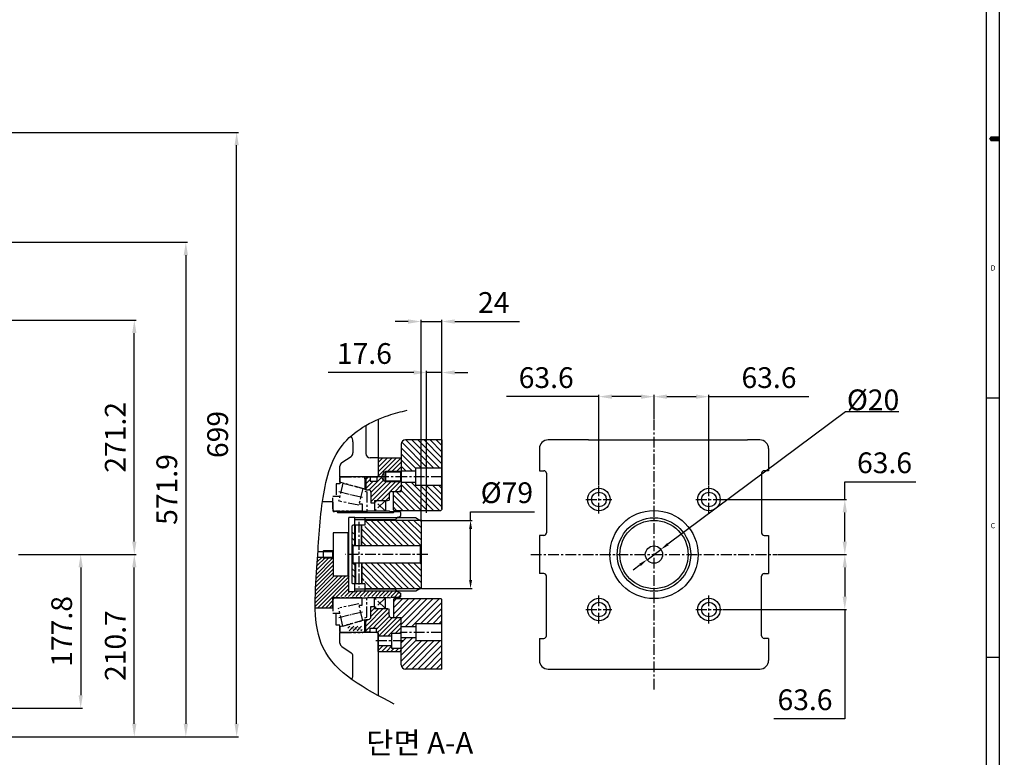
# Model space of a CAD drawing. Units: millimetres. Extents: x 9268 to 12736, y -9415 to -6938.
# Drawn here: x 11597 to 12736, y -8889 to -8036 of the extents above; entities that cross this region are included whole.
import ezdxf

# ---------------------------------------------------------------- set-up
doc = ezdxf.new("R2010")
doc.units = ezdxf.units.MM
doc.header["$LTSCALE"] = 10
doc.linetypes.add('CENTER', pattern=[2, 1.25, -0.25, 0.25, -0.25])
doc.linetypes.add('PHANTOM', pattern=[2.5, 1.25, -0.25, 0.25, -0.25, 0.25, -0.25])
for name, color, linetype in [('1', 1, 'CENTER'), ('14', 14, 'Continuous'), ('4', 4, 'Continuous'), ('6', 5, 'PHANTOM'), ('8', 7, 'Continuous'), ('DIM', 6, 'Continuous')]:
    doc.layers.add(name, color=color, linetype=linetype)
doc.styles.add('GCHM', font='gem2', dxfattribs={"bigfont": 'gchm'})
doc.styles.add('GHS', font='romans', dxfattribs={"bigfont": 'ghs'})
doc.styles.get("Standard").update_dxf_attribs({"font": 'txt.shx', "bigfont": 'whgtxt.shx'})
doc.dimstyles.new('A1', dxfattribs={"dimtxt": 5, "dimasz": 4.5, "dimexe": 2, "dimexo": 0.7, "dimgap": 2, "dimtad": 1, "dimtoh": 1, "dimdec": 3, "dimzin": 9, "dimdsep": 46, "dimtxsty": 'Standard', "dimcen": 0, "dimclrd": 2, "dimclre": 2, "dimclrt": 6, "dimadec": 0, "dimazin": 2, "dimtfac": 1, "dimtdec": 3, "dimtmove": 0, "dimatfit": 3, "dimfxl": 0, "dimtolj": 1, "dimarcsym": 0})
pattern_1 = [(45, (-27.3075, -8220.653), (-2.245064, 2.245064), [])]
pattern_2 = [(225, (12037.8968, -8542.8994), (2.65165, -2.65165), [])]
pattern_3 = [(45, (12028.897, -8787.3994), (-3.53553, 3.53553), [])]
pattern_4 = [(315, (12028.897, -8522.3994), (-3.53553, -3.53553), [])]

# ---------------------------------------------------------------- blocks, each defined once
blk = doc.blocks.new('*D35')
at = {"layer": 'DEFPOINTS', "color": 0}
for p in [(44704.5, -27263.3), (44388.2, -27441.1), (44777.1, -27441.1)]:
    blk.add_point(p, dxfattribs=at)
at = {"layer": 'DIM', "color": 2, "lineweight": -2}
for p, q in [((44705.2, -27263.3), (44779.1, -27263.3)), ((44777.1, -27278.3), (44777.1, -27426.1)), ((44388.9, -27441.1), (44779.1, -27441.1))]:
    blk.add_line(p, q, dxfattribs=at)
at = {"layer": 'DIM', "color": 2}
for points in [[(44774.6, -27278.3), (44779.6, -27278.3), (44777.1, -27263.3)], [(44774.6, -27426.1), (44779.6, -27426.1), (44777.1, -27441.1)]]:
    blk.add_solid(points, dxfattribs=at)
at = {"layer": 'DIM', "color": 6, "insert": (44755.1, -27352.2), "char_height": 24, "attachment_point": 5, "rotation": 90}
blk.add_mtext('\\A1;177.8', dxfattribs=at)
blk = doc.blocks.new('*D36')
at = {"layer": 'DEFPOINTS', "color": 0}
for p in [(44704.5, -27263.3), (44839.1, -27263.3), (44408.4, -27474)]:
    blk.add_point(p, dxfattribs=at)
at = {"layer": 'DIM', "color": 2, "lineweight": -2}
for p, q in [((44705.2, -27263.3), (44841.1, -27263.3)), ((44839.1, -27459), (44839.1, -27278.3)), ((44409.1, -27474), (44841.1, -27474))]:
    blk.add_line(p, q, dxfattribs=at)
at = {"layer": 'DIM', "color": 2}
for points in [[(44836.6, -27278.3), (44841.6, -27278.3), (44839.1, -27263.3)], [(44836.6, -27459), (44841.6, -27459), (44839.1, -27474)]]:
    blk.add_solid(points, dxfattribs=at)
at = {"layer": 'DIM', "color": 6, "insert": (44817.1, -27368.7), "char_height": 24, "attachment_point": 5, "rotation": 90}
blk.add_mtext('\\A1;210.7', dxfattribs=at)
blk = doc.blocks.new('*D40')
at = {"layer": 'DEFPOINTS', "color": 0}
for p in [(44491.5, -26992.2), (44839.1, -26992.2), (44705.2, -27263.3)]:
    blk.add_point(p, dxfattribs=at)
at = {"layer": 'DIM', "color": 2, "lineweight": -2}
for p, q in [((44492.2, -26992.2), (44841.1, -26992.2)), ((44839.1, -27248.3), (44839.1, -27007.2)), ((44705.9, -27263.3), (44841.1, -27263.3))]:
    blk.add_line(p, q, dxfattribs=at)
at = {"layer": 'DIM', "color": 2}
for points in [[(44836.6, -27007.2), (44841.6, -27007.2), (44839.1, -26992.2)], [(44836.6, -27248.3), (44841.6, -27248.3), (44839.1, -27263.3)]]:
    blk.add_solid(points, dxfattribs=at)
at = {"layer": 'DIM', "color": 6, "insert": (44817.1, -27127.8), "char_height": 24, "attachment_point": 5, "rotation": 90}
blk.add_mtext('\\A1;271.2', dxfattribs=at)
blk = doc.blocks.new('*D41')
at = {"layer": 'DEFPOINTS', "color": 0}
for p in [(44415.2, -26902.2), (44408.4, -27474), (44898.7, -27474)]:
    blk.add_point(p, dxfattribs=at)
at = {"layer": 'DIM', "color": 2, "lineweight": -2}
for p, q in [((44415.9, -26902.2), (44900.7, -26902.2)), ((44898.7, -26917.2), (44898.7, -27459)), ((44409.1, -27474), (44900.7, -27474))]:
    blk.add_line(p, q, dxfattribs=at)
at = {"layer": 'DIM', "color": 2}
for points in [[(44896.2, -26917.2), (44901.2, -26917.2), (44898.7, -26902.2)], [(44896.2, -27459), (44901.2, -27459), (44898.7, -27474)]]:
    blk.add_solid(points, dxfattribs=at)
at = {"layer": 'DIM', "color": 6, "insert": (44876.7, -27188.1), "char_height": 24, "attachment_point": 5, "rotation": 90}
blk.add_mtext('\\A1;571.9', dxfattribs=at)
blk = doc.blocks.new('*D42')
at = {"layer": 'DEFPOINTS', "color": 0}
for p in [(44521.4, -26775), (44957.5, -26775), (44408.4, -27474)]:
    blk.add_point(p, dxfattribs=at)
at = {"layer": 'DIM', "color": 2, "lineweight": -2}
for p, q in [((44522.1, -26775), (44959.5, -26775)), ((44957.5, -27459), (44957.5, -26790)), ((44409.1, -27474), (44959.5, -27474))]:
    blk.add_line(p, q, dxfattribs=at)
at = {"layer": 'DIM', "color": 2}
for points in [[(44955, -26790), (44960, -26790), (44957.5, -26775)], [(44955, -27459), (44960, -27459), (44957.5, -27474)]]:
    blk.add_solid(points, dxfattribs=at)
at = {"layer": 'DIM', "color": 6, "insert": (44935.5, -27124.5), "char_height": 24, "attachment_point": 5, "rotation": 90}
blk.add_mtext('\\A1;699', dxfattribs=at)
blk = doc.blocks.new('30220J')
at = {"layer": '1'}
for p, q in [((-0.3, 0), (0.3, 0)), ((0, -0.3), (0, 0.3))]:
    blk.add_line(p, q, dxfattribs=at)
at = {"layer": '6'}
for p, q in [((-53, 0), (-67.7, 0)), ((-67.7, 0), (-67.7, -8)), ((53, 0), (67.7, 0)), ((67.7, 0), (67.7, -8)), ((-90, -9), (-90, -34.5)), ((-83.7, -8), (-89, -8)), ((-89, -8), (-81.6, -8)), ((-75.6, -37), (-83.7, -8)), ((-82.7, -11.6), (-61.9, -6.6)), ((-81.6, -8), (-81.6, -3.9)), ((-81.6, -3.9), (-67.7, -3.9)), ((-72.9, -6.8), (-69.8, -19.2)), ((-57.1, -30), (-61.9, -6.6)), ((-50, -33), (-50, -3)), ((50, -33), (50, -3)), ((57.1, -30), (61.9, -6.6)), ((82.7, -11.6), (61.9, -6.6)), ((81.6, -3.9), (67.7, -3.9)), ((72.9, -6.8), (69.8, -19.2)), ((75.6, -37), (83.7, -8)), ((81.6, -8), (81.6, -3.9)), ((89, -8), (81.6, -8)), ((83.7, -8), (89, -8)), ((90, -9), (90, -34.5)), ((-82.7, -11.6), (-76.3, -34.7)), ((-69.6, -20.2), (-69.4, -21.2)), ((-69.1, -22.1), (-66.1, -34.7)), ((69.1, -22.1), (66.1, -34.7)), ((69.6, -20.2), (69.4, -21.2)), ((82.7, -11.6), (76.3, -34.7)), ((-76.3, -34.7), (-57.1, -30)), ((-58.7, -30.4), (-58.7, -34)), ((-58.7, -34), (-51, -34)), ((58.7, -34), (51, -34)), ((76.3, -34.7), (57.1, -30)), ((58.7, -30.4), (58.7, -34)), ((-87.5, -37), (-75.6, -37)), ((-87.5, -37), (-73.2, -37)), ((-73.2, -37), (-72.6, -39.2)), ((-72.6, -39.2), (-50, -39.2)), ((72.6, -39.2), (50, -39.2)), ((73.2, -37), (72.6, -39.2)), ((87.5, -37), (73.2, -37)), ((87.5, -37), (75.6, -37))]:
    blk.add_line(p, q, dxfattribs=at)
for centre, radius, start, end in [((-53, -3), 3, 0, 90), ((53, -3), 3, 90, 180), ((-89, -9), 1, 90, 180), ((89, -9), 1, 0, 90), ((-51, -33), 1, 270, 0), ((51, -33), 1, 180, 270), ((-87.5, -34.5), 2.5, 180, 270), ((87.5, -34.5), 2.5, 270, 0)]:
    blk.add_arc(centre, radius, start, end, dxfattribs=at)
at = {"layer": '6', "width": 0.8}
blk.add_text('30220J', height=3.5, rotation=90, dxfattribs=at).set_placement((-83.7, -33))
blk = doc.blocks.new('*D51')
at = {"layer": 'DEFPOINTS', "color": 0}
for p in [(45177.3, -27052.8), (45194.9, -27130.8), (45177.3, -27215.6)]:
    blk.add_point(p, dxfattribs=at)
at = {"layer": 'DIM', "color": 2, "lineweight": -2}
for p, q in [((45177.3, -27214.9), (45177.3, -27050.8)), ((45194.9, -27130.1), (45194.9, -27050.8)), ((45162.3, -27052.8), (45063.3, -27052.8)), ((45194.9, -27052.8), (45177.3, -27052.8)), ((45209.9, -27052.8), (45224.9, -27052.8))]:
    blk.add_line(p, q, dxfattribs=at)
at = {"layer": 'DIM', "color": 2}
for points in [[(45162.3, -27050.3), (45162.3, -27055.3), (45177.3, -27052.8)], [(45209.9, -27050.3), (45209.9, -27055.3), (45194.9, -27052.8)]]:
    blk.add_solid(points, dxfattribs=at)
at = {"layer": 'DIM', "color": 6, "insert": (45105.3, -27030.8), "char_height": 24, "attachment_point": 5}
blk.add_mtext('\\A1;17.6', dxfattribs=at)
blk = doc.blocks.new('*D25')
at = {"layer": 'DEFPOINTS', "color": 0}
for p in [(45194.9, -26993.8), (45194.9, -27211.3), (45170.9, -27223.8)]:
    blk.add_point(p, dxfattribs=at)
at = {"layer": 'DIM', "color": 2, "lineweight": -2}
for p, q in [((45155.9, -26993.8), (45140.9, -26993.8)), ((45170.9, -27223.1), (45170.9, -26991.8)), ((45170.9, -26993.8), (45194.9, -26993.8)), ((45194.9, -27210.6), (45194.9, -26991.8)), ((45209.9, -26993.8), (45284.9, -26993.8))]:
    blk.add_line(p, q, dxfattribs=at)
at = {"layer": 'DIM', "color": 2}
for points in [[(45155.9, -26991.3), (45155.9, -26996.3), (45170.9, -26993.8)], [(45209.9, -26991.3), (45209.9, -26996.3), (45194.9, -26993.8)]]:
    blk.add_solid(points, dxfattribs=at)
at = {"layer": 'DIM', "color": 6, "insert": (45254.9, -26971.8), "char_height": 24, "attachment_point": 5}
blk.add_mtext('\\A1;24', dxfattribs=at)
blk = doc.blocks.new('*D52')
at = {"layer": 'DEFPOINTS', "color": 0}
for p in [(45448.3, -27257.4), (45432.2, -27269.3)]:
    blk.add_point(p, dxfattribs=at)
at = {"layer": 'DIM', "color": 2, "lineweight": -2}
for p, q in [((45661.7, -27098.4), (45456.3, -27251.4)), ((45723.7, -27098.4), (45661.7, -27098.4)), ((45432.2, -27269.3), (45448.3, -27257.4)), ((45424.2, -27275.3), (45416.2, -27281.3))]:
    blk.add_line(p, q, dxfattribs=at)
at = {"layer": 'DIM', "color": 2}
for points in [[(45455.3, -27250.1), (45457.3, -27252.7), (45448.3, -27257.4)], [(45423.2, -27273.9), (45425.2, -27276.6), (45432.2, -27269.3)]]:
    blk.add_solid(points, dxfattribs=at)
at = {"layer": 'DIM', "color": 6, "insert": (45693.7, -27084.4), "char_height": 24, "attachment_point": 5}
blk.add_mtext('\\A1;%%C20', dxfattribs=at)
blk = doc.blocks.new('*D53')
at = {"layer": 'DEFPOINTS', "color": 0}
for p in [(45440.3, -27080.7), (45440.3, -27107), (45376.6, -27183.4)]:
    blk.add_point(p, dxfattribs=at)
at = {"layer": 'DIM', "color": 2, "lineweight": -2}
for p, q in [((45376.6, -27080.7), (45269.6, -27080.7)), ((45376.6, -27182.7), (45376.6, -27078.7)), ((45425.3, -27080.7), (45391.6, -27080.7)), ((45440.3, -27106.3), (45440.3, -27078.7))]:
    blk.add_line(p, q, dxfattribs=at)
at = {"layer": 'DIM', "color": 2}
for points in [[(45391.6, -27078.2), (45391.6, -27083.2), (45376.6, -27080.7)], [(45425.3, -27078.2), (45425.3, -27083.2), (45440.3, -27080.7)]]:
    blk.add_solid(points, dxfattribs=at)
at = {"layer": 'DIM', "color": 6, "insert": (45315.6, -27058.7), "char_height": 24, "attachment_point": 5}
blk.add_mtext('\\A1;63.6', dxfattribs=at)
blk = doc.blocks.new('*D26')
at = {"layer": 'DEFPOINTS', "color": 0}
for p in [(45440.3, -27080.7), (45440.3, -27106.3), (45503.9, -27183.4)]:
    blk.add_point(p, dxfattribs=at)
at = {"layer": 'DIM', "color": 2, "lineweight": -2}
for p, q in [((45440.3, -27105.6), (45440.3, -27078.7)), ((45455.3, -27080.7), (45488.9, -27080.7)), ((45503.9, -27182.7), (45503.9, -27078.7)), ((45503.9, -27080.7), (45619.3, -27080.7))]:
    blk.add_line(p, q, dxfattribs=at)
at = {"layer": 'DIM', "color": 2}
for points in [[(45455.3, -27078.2), (45455.3, -27083.2), (45440.3, -27080.7)], [(45488.9, -27078.2), (45488.9, -27083.2), (45503.9, -27080.7)]]:
    blk.add_solid(points, dxfattribs=at)
at = {"layer": 'DIM', "color": 6, "insert": (45573.3, -27058.7), "char_height": 24, "attachment_point": 5}
blk.add_mtext('\\A1;63.6', dxfattribs=at)
blk = doc.blocks.new('*D54')
at = {"layer": 'DEFPOINTS', "color": 0}
for p in [(45582.7, -27263.3), (45661, -27263.3), (45518.9, -27327)]:
    blk.add_point(p, dxfattribs=at)
at = {"layer": 'DIM', "color": 2, "lineweight": -2}
for p, q in [((45583.4, -27263.3), (45663, -27263.3)), ((45661, -27278.3), (45661, -27312)), ((45519.6, -27327), (45663, -27327)), ((45661, -27327), (45661, -27453.3)), ((45661, -27453.3), (45579, -27453.3))]:
    blk.add_line(p, q, dxfattribs=at)
at = {"layer": 'DIM', "color": 2}
for points in [[(45658.5, -27278.3), (45663.5, -27278.3), (45661, -27263.3)], [(45658.5, -27312), (45663.5, -27312), (45661, -27327)]]:
    blk.add_solid(points, dxfattribs=at)
at = {"layer": 'DIM', "color": 6, "insert": (45615, -27431.3), "char_height": 24, "attachment_point": 5}
blk.add_mtext('\\A1;63.6', dxfattribs=at)
blk = doc.blocks.new('*D55')
at = {"layer": 'DEFPOINTS', "color": 0}
for p in [(45517, -27199.7), (45582.7, -27263.3), (45661, -27263.3)]:
    blk.add_point(p, dxfattribs=at)
at = {"layer": 'DIM', "color": 2, "lineweight": -2}
for p, q in [((45661, -27199.7), (45661, -27179.2)), ((45661, -27179.2), (45743, -27179.2)), ((45517.7, -27199.7), (45663, -27199.7)), ((45661, -27248.3), (45661, -27214.7)), ((45583.4, -27263.3), (45663, -27263.3))]:
    blk.add_line(p, q, dxfattribs=at)
at = {"layer": 'DIM', "color": 2}
for points in [[(45658.5, -27214.7), (45663.5, -27214.7), (45661, -27199.7)], [(45658.5, -27248.3), (45663.5, -27248.3), (45661, -27263.3)]]:
    blk.add_solid(points, dxfattribs=at)
at = {"layer": 'DIM', "color": 6, "insert": (45707, -27157.2), "char_height": 24, "attachment_point": 5}
blk.add_mtext('\\A1;63.6', dxfattribs=at)
blk = doc.blocks.new('*D27')
at = {"layer": 'DEFPOINTS', "color": 0}
for p in [(45170.9, -27223.8), (45228.1, -27223.8), (45170.9, -27302.8)]:
    blk.add_point(p, dxfattribs=at)
at = {"layer": 'DIM', "color": 2, "lineweight": -2}
for p, q in [((45228.1, -27223.8), (45228.1, -27213.8)), ((45228.1, -27213.8), (45302.1, -27213.8)), ((45171.6, -27223.8), (45230.1, -27223.8)), ((45228.1, -27292.8), (45228.1, -27233.8)), ((45171.6, -27302.8), (45230.1, -27302.8))]:
    blk.add_line(p, q, dxfattribs=at)
at = {"layer": 'DIM', "color": 2}
for points in [[(45226.4, -27233.8), (45229.8, -27233.8), (45228.1, -27223.8)], [(45226.4, -27292.8), (45229.8, -27292.8), (45228.1, -27302.8)]]:
    blk.add_solid(points, dxfattribs=at)
at = {"layer": 'DIM', "color": 6, "insert": (45270.1, -27191.8), "char_height": 24, "attachment_point": 5}
blk.add_mtext('\\A1;%%C79', dxfattribs=at)

msp = doc.modelspace()

# ---------------------------------------------------------------- hatches: boundary and pattern name
at = {"layer": '14'}
h = msp.add_hatch(dxfattribs=at)
h.set_pattern_fill('ANSI31', color=256, scale=40, style=0)
h.set_pattern_definition(pattern_4)
edge = h.paths.add_edge_path()
edge.add_line((12084.89676056, -8522.39938678), (12084.89676056, -8554.89938678))
edge.add_line((12084.89676056, -8554.89938678), (12054.89676056, -8554.89938678))
edge.add_line((12054.89676056, -8554.89938678), (12054.89676056, -8558.39938678))
edge.add_line((12054.89676056, -8558.39938678), (12037.89676056, -8558.39938678))
edge.add_line((12037.89676056, -8558.39938678), (12037.89676056, -8527.39938678))
edge.add_ellipse((12042.89676056, -8527.39938678), major_axis=(-3.53553391, -3.53553391), ratio=1, start_angle=225, end_angle=315, ccw=False)
edge.add_line((12042.89676056, -8522.39938678), (12084.89676056, -8522.39938678))
h = msp.add_hatch(dxfattribs=at)
h.set_pattern_fill('ANSI31', color=256, scale=30, angle=180, style=0)
h.set_pattern_definition(pattern_2)
h.paths.add_polyline_path([(12011.09383943, -8564.89938678), (12014.95227419, -8564.89938678), (12017.89676056, -8559.79938678), (12019.37714532, -8559.79938678), (12019.89676056, -8558.89938678), (12037.89676056, -8558.89938678), (12037.89676056, -8543.89938678), (12036.89676056, -8542.89938678), (12011.09383943, -8542.89938678)])
h = msp.add_hatch(dxfattribs=at)
h.set_pattern_fill('ANSI31', color=256, scale=30, angle=180, style=0)
h.set_pattern_definition(pattern_2)
h.paths.add_polyline_path([(11996.89676056, -8579.89938678), (11999.89676056, -8579.89938678, -0.4142135624), (12002.89676056, -8582.89938678), (12002.89676056, -8594.89938678), (12006.89676056, -8594.89938678), (12006.89676056, -8592.39938678), (12021.89676056, -8592.39938678), (12023.89676056, -8591.86348839), (12023.89676056, -8584.89938678, -0.4142135624), (12026.89676056, -8581.89938678), (12037.89676056, -8581.89938678), (12037.89676056, -8570.89938678), (12019.89676056, -8570.89938678), (12019.37714532, -8569.99938678), (12017.89676056, -8569.99938678), (12014.95227419, -8564.89938678), (12011.09676056, -8564.89938678), (12011.09676056, -8564.92438678), (12009.49676056, -8564.92438678), (12009.49676056, -8569.88938678), (12001.99676056, -8569.88938678), (12001.99676056, -8564.92438678), (11997.89426056, -8564.92438678), (11996.89676056, -8565.92188678)])
h = msp.add_hatch(dxfattribs=at)
h.set_pattern_fill('ANSI31', color=256, scale=40, style=0)
h.set_pattern_definition(pattern_4)
h.paths.add_polyline_path([(12084.89676056, -8574.89938678), (12084.89676056, -8602.89938678), (12083.89676056, -8603.89938678), (12029.89676056, -8603.89938678), (12028.89676056, -8602.89938678), (12028.89676056, -8582.92438678), (12029.89676056, -8581.92438678), (12034.99676056, -8581.92438678), (12037.89676056, -8581.92438678), (12037.89676056, -8580.89938678), (12037.89676056, -8571.39938678), (12054.89676056, -8571.39938678), (12054.89676056, -8574.89938678)])
h = msp.add_hatch(dxfattribs=at)
h.set_pattern_fill('ANSI31', color=256, scale=40, style=0)
h.set_pattern_definition([(135, (12060.8923, -8694.3994), (3.53553, 3.53553), [])])
h.paths.add_polyline_path([(12020.89234866, -8644.89938677), (12020.89234866, -8616.39938677), (12025.89234866, -8616.39938677), (12025.89234866, -8615.39938677), (12060.89234866, -8615.39938677), (12060.89234866, -8643.89938677), (12059.89234866, -8644.89938677)])
h.paths.add_polyline_path([(12020.89234866, -8664.89938677), (12059.89234866, -8664.89938677), (12060.89234866, -8665.89938677), (12060.89234866, -8694.39938677), (12025.89234866, -8694.39938677), (12025.89234866, -8693.39938677), (12020.89234866, -8693.39938677)])
h.paths.add_polyline_path([(11991.79234866, -8664.89938677), (11991.79234866, -8684.89938677), (11995.89234866, -8684.89938677), (11995.89234866, -8694.39938677), (12015.89234866, -8694.39938677), (12015.89234866, -8693.39938677), (12020.89234866, -8693.39938677), (12020.89234866, -8664.89938677)])
h.paths.add_polyline_path([(11984.99234866, -8684.89938677), (11984.99234866, -8664.89938677), (11981.89234866, -8664.89938677), (11980.89234866, -8665.89938677), (11980.89234866, -8683.89938677), (11981.89234866, -8684.89938677)])
h.paths.add_polyline_path([(11984.99234866, -8644.89938677), (11984.99234866, -8624.89938677), (11981.89234866, -8624.89938677), (11980.89234866, -8625.89938677), (11980.89234866, -8643.89938677), (11981.89234866, -8644.89938677)])
h.paths.add_polyline_path([(11991.79234866, -8624.89938677), (11991.79234866, -8644.89938677), (12020.89234866, -8644.89938677), (12020.89234866, -8616.39938677), (12015.89234866, -8616.39938677), (12015.89234866, -8615.39938677), (11995.89234866, -8615.39938677), (11995.89234866, -8624.89938677)])
h = msp.add_hatch(dxfattribs=at)
h.set_pattern_fill('ANSI31', color=256)
h.set_pattern_definition(pattern_1)
edge = h.paths.add_edge_path()
edge.add_spline(control_points=[(11938.46724028, -8716.39938677), (11938.46724028, -8716.39938677), (11938.79009595, -8696.49595426), (11939.9077814, -8677.60189221), (11941.56287207, -8658.14938678)], knot_values=[216.1166947874, 216.1166947874, 216.1166947874, 216.1166947874, 216.1166947893, 274.913547314, 274.913547314, 274.913547314, 274.913547314], degree=3, periodic=0)
edge.add_line((11941.56287207, -8658.14938678), (11947.08389067, -8658.14938678))
edge.add_line((11947.08389067, -8658.14938678), (11948.08389067, -8659.14938678))
edge.add_line((11948.08389067, -8659.14938678), (11959.34375815, -8659.14938678))
edge.add_line((11959.34375815, -8659.14938678), (11959.34375815, -8679.89938677))
edge.add_line((11959.34375815, -8679.89938677), (11976.34375815, -8679.89938677))
edge.add_line((11976.34375815, -8679.89938677), (11977.34375815, -8680.89938677))
edge.add_line((11977.34375815, -8680.89938677), (11977.34375815, -8697.89938677))
edge.add_line((11977.34375815, -8697.89938677), (11984.34375815, -8697.89938677))
edge.add_line((11984.34375815, -8697.89938677), (11984.34375815, -8697.39938677))
edge.add_line((11984.34375815, -8697.39938677), (12033.34376256, -8697.39938677))
edge.add_line((12033.34376256, -8697.39938677), (12033.34376256, -8697.89938677))
edge.add_line((12033.34376256, -8697.89938677), (12034.84376256, -8697.89938677))
edge.add_line((12034.84376256, -8697.89938677), (12037.34376256, -8699.99713585))
edge.add_line((12037.34376256, -8699.99713585), (12037.34376256, -8703.39938677))
edge.add_line((12037.34376256, -8703.39938677), (12036.34376256, -8704.39938677))
edge.add_line((12036.34376256, -8704.39938677), (12029.34375429, -8704.39938677))
edge.add_arc((12028.34375815, -8704.40216538), 1, 0.1592027424, 90.0086762288)
edge.add_line((12028.34360672, -8703.40216539), (11964.84361113, -8703.41178112))
edge.add_arc((11964.84376256, -8704.41178111), 1, 90.0086762288, 180.0000000008)
edge.add_line((11963.84376256, -8704.41178111), (11963.84376256, -8704.89938677))
edge.add_line((11963.84376256, -8704.89938677), (11961.84376256, -8704.89938677))
edge.add_arc((11961.84376256, -8707.89938677), 3, 90, 95.1264000763)
edge.add_line((11961.57570286, -8704.91138677), (11961.23132699, -8704.91138677))
edge.add_line((11961.23132699, -8704.91138677), (11960.64376256, -8704.57215629))
edge.add_arc((11960.04376256, -8705.61138677), 1.2, 60, 180)
edge.add_line((11958.84376256, -8705.61138677), (11958.84376256, -8715.39938677))
edge.add_line((11958.84376256, -8715.39938677), (11957.84376256, -8716.39938677))
edge.add_line((11957.84376256, -8716.39938677), (11938.46724028, -8716.39938677))
h = msp.add_hatch(dxfattribs=at)
h.set_pattern_fill('ANSI31', color=256, scale=40, style=0)
h.set_pattern_definition(pattern_3)
h.paths.add_polyline_path([(12084.89676056, -8734.89938678), (12084.89676056, -8706.89938678), (12083.89676056, -8705.89938678), (12029.89676056, -8705.89938678), (12028.89676056, -8706.89938678), (12028.89676056, -8726.87438678), (12029.89676056, -8727.87438678), (12034.99676056, -8727.87438678), (12037.89676056, -8727.87438678), (12037.89676056, -8728.89938678), (12037.89676056, -8738.39938678), (12054.89676056, -8738.39938678), (12054.89676056, -8734.89938678)])
h = msp.add_hatch(dxfattribs=at)
h.set_pattern_fill('ANSI31', color=256, scale=30, angle=180, style=0)
h.set_pattern_definition(pattern_2)
h.paths.add_polyline_path([(12027.09676056, -8749.39938678), (12027.09676056, -8746.14938678), (12037.89676056, -8746.14938678), (12037.89676056, -8727.89938678), (12026.89676056, -8727.89938678, -0.4142135624), (12023.89676056, -8724.89938678), (12023.89676056, -8717.93528516), (12021.89676056, -8717.39938678), (12006.89676056, -8717.39938678), (12006.89676056, -8714.89938678), (12002.89676056, -8714.89938678), (12002.89676056, -8726.89938678, -0.4142135624), (11999.89676056, -8729.89938678), (11996.89676056, -8729.89938678), (11996.89676056, -8737.63861373, -0.7133623491), (12015.10784217, -8743.90732138, -0.1433594629), (12013.5001213, -8749.39938678)])
h = msp.add_hatch(dxfattribs=at)
h.set_pattern_fill('ANSI31', color=256, scale=30, angle=180, style=0)
h.set_pattern_definition(pattern_2)
h.paths.add_polyline_path([(11996.89676056, -8737.63861373), (11996.89676056, -8743.87688678), (11997.89426056, -8744.87438678), (12001.99676056, -8744.87438678), (12001.99676056, -8739.91188678), (12009.44676056, -8739.91188678), (12009.44676056, -8744.87438678), (12011.09383943, -8744.87438678), (12011.09383943, -8749.39938678), (12013.5001213, -8749.39938678, 0.1433594629), (12015.10784217, -8743.90732138, 0.7133623491)])
h = msp.add_hatch(dxfattribs=at)
h.set_pattern_fill('ANSI31', color=256)
h.set_pattern_definition(pattern_1)
h.paths.add_polyline_path([(11992.74818104, -8737.74553952), (11976.0648477, -8737.74553952), (11976.0648477, -8742.99553952), (11992.74818104, -8742.99553952)])
h = msp.add_hatch(dxfattribs=at)
h.set_pattern_fill('ANSI31', color=256, scale=40, style=0)
h.set_pattern_definition(pattern_3)
edge = h.paths.add_edge_path()
edge.add_line((12084.89676056, -8787.39938678), (12084.89676056, -8754.89938678))
edge.add_line((12084.89676056, -8754.89938678), (12054.89676056, -8754.89938678))
edge.add_line((12054.89676056, -8754.89938678), (12054.89676056, -8751.39938678))
edge.add_line((12054.89676056, -8751.39938678), (12037.89676056, -8751.39938678))
edge.add_line((12037.89676056, -8751.39938678), (12037.89676056, -8782.39938678))
edge.add_ellipse((12042.89676056, -8782.39938678), major_axis=(-3.53553391, 3.53553391), ratio=1, start_angle=45, end_angle=135)
edge.add_line((12042.89676056, -8787.39938678), (12084.89676056, -8787.39938678))
h = msp.add_hatch(dxfattribs=at)
h.set_pattern_fill('ANSI31', color=256, scale=30, angle=180, style=0)
h.set_pattern_definition(pattern_2)
h.paths.add_polyline_path([(12027.09676056, -8763.64938678), (12027.09676056, -8760.39938678), (12011.09383943, -8760.39938678), (12011.09383943, -8766.89938678), (12036.89676056, -8766.89938678), (12037.89676056, -8765.89938678), (12037.89676056, -8763.64938678)])

# ---------------------------------------------------------------- linework, layer by layer
for p, q in [((12729.5438483, -6943.98068894), (12729.5438483, -9403.98068894)), ((12714.5438483, -6958.98068894), (12714.5438483, -9388.98068894)), ((12729.5438483, -8473.98068894), (12714.5438483, -8473.98068894)), ((11997.09383943, -8505.49586877), (11997.09383943, -8537.95938678)), ((12011.09383943, -8498.51706108), (12011.09383943, -8563.89688678)), ((11982.09383943, -8524.39938678), (11982.09383943, -8537.21360984)), ((12084.89676056, -8522.39938678), (12042.89676056, -8522.39938678)), ((12254.4253586, -8522.39938677), (12438.64108735, -8522.39938677)), ((12452.78322298, -8522.39938677), (12438.64108735, -8522.39938677)), ((11969.23309336, -8548.41643715), (11979.8545855, -8541.3823364)), ((11966.99383943, -8564.89688678), (11966.99383943, -8552.58516372)), ((12011.09676056, -8542.89938678), (12002.04676056, -8542.89938678)), ((12011.09383943, -8542.89938678), (12011.09383943, -8564.92438678)), ((12011.09383943, -8542.89938678), (12036.89676056, -8542.89938678)), ((12011.14676056, -8542.89938678), (12011.14383943, -8542.89938678)), ((12037.89676056, -8543.89938678), (12036.89676056, -8542.89938678)), ((12037.89676056, -8543.89938678), (12037.89676056, -8581.89938678)), ((12010.09383943, -8564.89688678), (11966.99383943, -8564.89688678)), ((11996.89676056, -8565.92188678), (11997.89426056, -8564.92438678)), ((11997.89426056, -8564.92438678), (12001.99676056, -8564.92438678)), ((12001.99676056, -8564.92438678), (12001.99676056, -8569.88938678)), ((12009.49676056, -8564.92438678), (12011.09676056, -8564.92438678)), ((12009.49676056, -8564.92438678), (12009.49676056, -8569.88938678)), ((12010.09383943, -8564.89688678), (12011.09383943, -8563.89688678)), ((12017.89676056, -8559.79938678), (12014.95227419, -8564.89938678)), ((12017.89676056, -8569.99938678), (12014.95227419, -8564.89938678)), ((12017.89676056, -8559.79938678), (12017.89676056, -8569.99938678)), ((12036.89676056, -8559.79938678), (12017.89676056, -8559.79938678)), ((12019.89676056, -8558.89938678), (12019.37714532, -8559.79938678)), ((12019.89676056, -8558.89938678), (12019.89676056, -8570.89938678)), ((12037.89676056, -8558.89938678), (12036.89676056, -8559.79938678)), ((12036.89676056, -8559.79938678), (12036.89676056, -8569.99938678)), ((12197.78322298, -8557.89956823), (12202.78322298, -8557.89956823)), ((12205.78322298, -8560.89956823), (12205.78322298, -8629.89938677)), ((12454.78305371, -8560.89957541), (12454.78322298, -8629.89938677)), ((12462.78305371, -8557.89957541), (12457.78305371, -8557.89957541)), ((11996.89676056, -8565.92188678), (11996.89676056, -8579.89938678)), ((12001.99676056, -8569.88938678), (12009.49676056, -8569.88938678)), ((12036.89676056, -8569.99938678), (12017.89676056, -8569.99938678)), ((12019.89676056, -8570.89938678), (12019.37714532, -8569.99938678)), ((12036.89676056, -8569.99938678), (12037.89676056, -8570.89938678)), ((12002.89676056, -8582.89938678), (12002.89676056, -8594.89938678)), ((12023.89676056, -8584.89938678), (12023.89676056, -8591.86348839)), ((12026.89676056, -8581.89938678), (12037.89676056, -8581.89938678)), ((12029.89676056, -8581.92438678), (12028.89676056, -8582.92438678)), ((12028.89676056, -8602.89938678), (12028.89676056, -8582.92438678)), ((12029.89676056, -8581.92438678), (12034.99676056, -8581.92438678)), ((12034.99676056, -8581.92438678), (12037.89676056, -8581.92438678)), ((11946.84376256, -8593.39938677), (11957.84376256, -8593.39938677)), ((11958.84376256, -8594.39938677), (11957.84376256, -8593.39938677)), ((11958.84376256, -8594.39938677), (11958.84376256, -8604.18738677)), ((12006.89676056, -8592.39938678), (12021.89676056, -8592.39938678)), ((12006.89676056, -8592.39938678), (12006.89676056, -8594.89938678)), ((12021.89676056, -8592.39938678), (12023.89676056, -8591.86348839)), ((11960.64376256, -8605.22661726), (11961.23132699, -8604.88738677)), ((11963.84376256, -8604.88738677), (11963.84376256, -8605.38699244)), ((11964.84361113, -8606.38699243), (12028.34360672, -8606.39660815)), ((11998.84376256, -8604.88738677), (11998.84376256, -8604.89938677)), ((12024.34375815, -8604.89938677), (12025.71749686, -8605.39938677)), ((12029.89676056, -8603.89938678), (12028.89676056, -8602.89938678)), ((12029.89676056, -8603.89938678), (12083.89676056, -8603.89938678)), ((12032.34376256, -8605.40160532), (12032.34376256, -8605.39938677)), ((12034.84376256, -8611.89938677), (12037.34376256, -8609.8016377)), ((12037.34376256, -8609.8016377), (12037.34376256, -8606.39938677)), ((12083.89676056, -8603.89938678), (12084.89676056, -8602.89938678)), ((11977.34375815, -8697.89938677), (11977.34375815, -8611.89938677)), ((11984.34375815, -8611.89938677), (11977.34375815, -8611.89938677)), ((11980.89234866, -8621.89938677), (11981.89234866, -8620.89938677)), ((11980.89234866, -8621.89938677), (11980.89234866, -8687.89938677)), ((11995.89234866, -8620.89938677), (11981.89234866, -8620.89938677)), ((11984.34375815, -8620.89938677), (11984.34375815, -8611.89938677)), ((12033.34376256, -8612.39938677), (11984.34375815, -8612.39938677)), ((12030.84376256, -8614.89688677), (11984.34375815, -8614.89688677)), ((11984.99234866, -8644.89938677), (11984.99234866, -8620.89938677)), ((11991.79234866, -8644.89938677), (11991.79234866, -8620.89938677)), ((12054.5032569, -8612.57666833), (11995.89234866, -8612.57666833)), ((11995.89234866, -8612.57666833), (11995.89234866, -8620.89938677)), ((12060.89234866, -8615.39938677), (11995.89234866, -8615.39938677)), ((12033.34376256, -8612.39938677), (12030.84376256, -8614.89688677)), ((12033.34376256, -8612.39938677), (12033.34376256, -8611.89938677)), ((12059.39234866, -8615.39938677), (12054.5032569, -8612.57666833)), ((12060.89234866, -8614.69938677), (12060.89234866, -8655.53979132)), ((12060.89234866, -8615.39938677), (12060.89234866, -8694.39938677)), ((11976.34375815, -8629.89938677), (11959.34375815, -8629.89938677)), ((11959.34375815, -8629.89938677), (11959.34375815, -8679.89938677)), ((11976.34375815, -8629.89938677), (11977.34375815, -8628.89938677)), ((11976.34375815, -8679.89938677), (11976.34375815, -8629.89938677)), ((12202.78322298, -8632.89938677), (12197.78322298, -8632.89938677)), ((12457.78322298, -8632.89938677), (12462.78322298, -8632.89938677)), ((11981.89234866, -8644.89938677), (11980.89234866, -8643.89938677)), ((12059.89234866, -8644.89938677), (11981.89234866, -8644.89938677)), ((11981.89234866, -8644.89938677), (11981.89234866, -8664.89938677)), ((12059.89234866, -8644.89938677), (12060.89234866, -8643.89938677)), ((12059.89234866, -8644.89938677), (12059.89234866, -8664.89938677)), ((11948.08389067, -8650.64938677), (11947.08389067, -8651.64938677)), ((11959.34375815, -8650.64938677), (11948.08389067, -8650.64938677)), ((11948.08389067, -8659.14938677), (11948.08389067, -8650.64938677)), ((11958.34375815, -8651.64938677), (11959.34375815, -8650.64938677)), ((11958.34375815, -8651.64938677), (11958.34375815, -8658.14938677)), ((11948.08389067, -8659.14938677), (11947.08389067, -8658.14938677)), ((11959.34373817, -8659.14938677), (11948.08389067, -8659.14938677)), ((11958.34375815, -8658.14938677), (11959.34375815, -8659.14940676)), ((11981.89234866, -8664.89938677), (11980.89234866, -8665.89938677)), ((12059.89234866, -8664.89938677), (11981.89234866, -8664.89938677)), ((11984.99234866, -8664.89938677), (11984.99234866, -8688.89938677)), ((11991.79234866, -8664.89938677), (11991.79234866, -8688.89938677)), ((12059.89234866, -8664.89938677), (12060.89234866, -8665.89938677)), ((12202.78322298, -8676.89938677), (12197.78322298, -8676.89938677)), ((12457.78322298, -8676.89938677), (12462.78322298, -8676.89938677)), ((11976.34375815, -8679.89938677), (11959.34375815, -8679.89938677)), ((11976.34375815, -8679.89938677), (11977.34375815, -8680.89938677)), ((11981.89234866, -8688.89938677), (11980.89234866, -8687.89938677)), ((11995.89234866, -8688.89938677), (11981.89234866, -8688.89938677)), ((11984.34375815, -8697.89938677), (11984.34375815, -8688.89938677)), ((11995.89234866, -8688.89938677), (11995.89234866, -8697.07666833)), ((12205.78322298, -8748.89920532), (12205.78322298, -8679.89938677)), ((12454.78322298, -8748.89920532), (12454.78322298, -8679.89938677)), ((11984.34375815, -8697.89938677), (11977.34375815, -8697.89938677)), ((12030.84376256, -8694.90188677), (11984.34375815, -8694.90188677)), ((12033.34376256, -8697.39938677), (11984.34375815, -8697.39938677)), ((12060.89234866, -8694.39938677), (11995.89234866, -8694.39938677)), ((12054.75516097, -8697.07666833), (11995.89234866, -8697.07666833)), ((12030.84376256, -8694.90188677), (12033.34376256, -8697.39938677)), ((12033.34376256, -8697.39938677), (12033.34376256, -8697.89938677)), ((12034.84376256, -8697.89938677), (12037.34376256, -8699.99713585)), ((12037.34376256, -8703.39938677), (12037.34376256, -8699.99713585)), ((12059.39234866, -8694.39938677), (12054.75516097, -8697.07666833)), ((11958.84376256, -8715.39938677), (11958.84376256, -8705.61138677)), ((11960.64376256, -8704.57215629), (11961.23132699, -8704.91138677)), ((11998.84376256, -8704.89938677), (11998.84376256, -8704.91138677)), ((12024.34375815, -8704.89938677), (12025.71749686, -8704.39938677)), ((12029.89676056, -8705.89938678), (12028.89676056, -8706.89938678)), ((12028.89676056, -8706.89938678), (12028.89676056, -8726.87438678)), ((12029.89676056, -8705.89938678), (12083.89676056, -8705.89938678)), ((12036.34376256, -8704.39938677), (12037.34376256, -8703.39938677)), ((12083.89676056, -8705.89938678), (12084.89676056, -8706.89938678)), ((11938.46724028, -8716.39938677), (11957.84376256, -8716.39938677)), ((11957.84376256, -8716.39938677), (11958.84376256, -8715.39938677)), ((12002.89676056, -8726.89938678), (12002.89676056, -8714.89938678)), ((12006.89676056, -8714.89938678), (12006.89676056, -8717.39938678)), ((12006.89676056, -8717.39938678), (12021.89676056, -8717.39938678)), ((12021.89676056, -8717.39938678), (12023.89676056, -8717.93528516)), ((12023.89676056, -8724.89938678), (12023.89676056, -8717.93528516)), ((11996.89676056, -8743.87688678), (11996.89676056, -8729.89938678)), ((12026.89676056, -8727.89938678), (12037.89676056, -8727.89938678)), ((12029.89676056, -8727.87438678), (12028.89676056, -8726.87438678)), ((12029.89676056, -8727.87438678), (12034.99676056, -8727.87438678)), ((12034.99676056, -8727.87438678), (12037.89676056, -8727.87438678)), ((12037.89676056, -8746.14938678), (12037.89676056, -8727.89938678)), ((12010.09383943, -8744.90188678), (11966.99383943, -8744.90188678)), ((11966.99383943, -8757.26068871), (11966.99383943, -8744.90188678)), ((11996.89676056, -8743.87688678), (11997.89426056, -8744.87438678)), ((12001.99676056, -8744.87438678), (11997.89426056, -8744.87438678)), ((12001.99676056, -8739.91188678), (12009.44676056, -8739.91188678)), ((12001.99676056, -8744.87438678), (12001.99676056, -8739.91188678)), ((12009.44676056, -8744.87438678), (12009.44676056, -8739.91188678)), ((12011.09676056, -8744.87438678), (12009.44676056, -8744.87438678)), ((12010.09383943, -8744.90188678), (12011.09383943, -8745.90188678)), ((12011.09383943, -8766.89938678), (12011.09383943, -8744.87438678)), ((12011.09383943, -8745.90188678), (12011.09383943, -8817.94813224)), ((12027.09676056, -8763.64938678), (12027.09676056, -8746.14938678)), ((12037.89676056, -8746.14938678), (12027.09676056, -8746.14938678)), ((12027.09676056, -8749.39938678), (12011.09383943, -8749.39938678)), ((12197.78322298, -8751.89920532), (12202.78322298, -8751.89920532)), ((12462.78322298, -8751.89920532), (12457.78322298, -8751.89920532)), ((11969.23309336, -8761.42941528), (11979.8545855, -8768.46351603)), ((12027.09676056, -8760.39938678), (12011.09383943, -8760.39938678)), ((12011.09383943, -8766.89938678), (12036.89676056, -8766.89938678)), ((12037.89676056, -8763.64938678), (12027.09676056, -8763.64938678)), ((12037.89676056, -8765.89938678), (12036.89676056, -8766.89938678)), ((12037.89676056, -8765.89938678), (12037.89676056, -8763.64938678)), ((11982.09383943, -8795.16653097), (11982.09383943, -8772.63224259)), ((12729.5438483, -8773.98068894), (12714.5438483, -8773.98068894)), ((12084.89676056, -8787.39938678), (12042.89676056, -8787.39938678))]:
    msp.add_line(p, q)
at = {"color": 7}
for p, q in [((12037.89676056, -8527.39938678), (12037.89676056, -8580.89938678)), ((12084.89676056, -8522.39938678), (12084.89676056, -8602.89938678)), ((12054.89676056, -8558.39938678), (12037.89676056, -8558.39938678)), ((12054.89676056, -8574.89938678), (12054.89676056, -8554.89938678)), ((12084.89676056, -8554.89938678), (12054.89676056, -8554.89938678)), ((12054.89676056, -8571.39938678), (12037.89676056, -8571.39938678)), ((12084.89676056, -8574.89938678), (12054.89676056, -8574.89938678)), ((12037.89676056, -8580.89938678), (12037.89676056, -8581.92438678)), ((12084.89676056, -8787.39938678), (12084.89676056, -8706.89938678)), ((12037.89676056, -8728.89938678), (12037.89676056, -8727.87438678)), ((12037.89676056, -8782.39938678), (12037.89676056, -8728.89938678)), ((12054.89676056, -8734.89938678), (12054.89676056, -8754.89938678)), ((12084.89676056, -8734.89938678), (12054.89676056, -8734.89938678)), ((12054.89676056, -8738.39938678), (12037.89676056, -8738.39938678)), ((12054.89676056, -8751.39938678), (12037.89676056, -8751.39938678)), ((12084.89676056, -8754.89938678), (12054.89676056, -8754.89938678))]:
    msp.add_line(p, q, dxfattribs=at)
at = {"ltscale": 5}
for p, q in [((12254.4253586, -8522.39938677), (12207.78322298, -8522.39938677)), ((12197.78322298, -8532.39938677), (12197.78322298, -8557.89956823)), ((12462.78322298, -8532.39938677), (12462.78305371, -8557.89957541)), ((12197.78322298, -8632.89938677), (12197.78322298, -8676.89938677)), ((12462.78322298, -8632.89938677), (12462.78322298, -8676.89938677)), ((12197.78322298, -8751.89920532), (12197.78322298, -8777.39938677)), ((12462.78322298, -8751.89920532), (12462.78322298, -8777.39938677)), ((12207.78322298, -8787.39938677), (12452.78322298, -8787.39938677))]:
    msp.add_line(p, q, dxfattribs=at)
at = {"ltscale": 2.5}
for p, q in [((11996.89676056, -8579.89938678), (11999.89676056, -8579.89938678)), ((12002.89676056, -8594.89938678), (12006.89676056, -8594.89938678)), ((11961.23132699, -8604.88738677), (11998.84376256, -8604.88738677)), ((12024.34375815, -8604.89938677), (11998.84376256, -8604.89938677)), ((12036.34376256, -8605.39938677), (12025.71749686, -8605.39938677)), ((12037.34376256, -8606.39938677), (12036.34376256, -8605.39938677)), ((11961.23132699, -8704.91138677), (11998.84376256, -8704.91138677)), ((11961.23132699, -8704.91138677), (11998.84376256, -8704.91138677)), ((12024.34375815, -8704.89938677), (11998.84376256, -8704.89938677)), ((12036.34376256, -8704.39938677), (12025.71749686, -8704.39938677)), ((12002.89676056, -8714.89938678), (12006.89676056, -8714.89938678)), ((11996.89676056, -8729.89938678), (11999.89676056, -8729.89938678))]:
    msp.add_line(p, q, dxfattribs=at)
at = {"linetype": 'CENTER', "ltscale": 0.8}
for p, q in [((12034.84376256, -8611.89938677), (12033.34376256, -8611.89938677)), ((12034.84376256, -8697.89938677), (12033.34376256, -8697.89938677))]:
    msp.add_line(p, q, dxfattribs=at)
msp.add_lwpolyline([(12729.5438483, -8173.98068894, 6, 6, 0), (12722.0438483, -8173.98068894, 12, 0, 0), (12717.89708203, -8173.98068894, 0, 0, 0)], format="xyseb")
for centre, radius in [((12266.64361267, -8591.25977647), 13), ((12266.64361267, -8591.25977647), 8.5), ((12393.92283328, -8591.25977647), 13), ((12393.92283328, -8591.25977647), 8.5), ((12330.28322298, -8654.89938677), 51), ((12266.64361267, -8718.53899708), 13), ((12266.64361267, -8718.53899708), 8.5), ((12393.92283328, -8718.53899708), 13), ((12393.92283328, -8718.53899708), 8.5)]:
    msp.add_circle(centre, radius)
for centre, radius, start, end in [((11972.09383943, -8524.39938678), 10, 0, 40.4685442833), ((12042.89676056, -8527.39938678), 5, 90, 180), ((11977.09383943, -8537.21360984), 5, 303.5145832983, 0), ((12002.09383943, -8537.89938678), 5, 180, 270), ((11971.99383943, -8552.58516372), 5, 123.5145832983, 180), ((12202.78322298, -8560.89956823), 3, 0, 90), ((12457.78305371, -8560.89957541), 3, 90, 180), ((12026.89676056, -8584.89938678), 3, 90, 180), ((11960.04376256, -8604.18738677), 1.2, 180, 300), ((11964.84376256, -8605.38699244), 1, 180, 269.9913237708), ((12028.34375815, -8605.39660817), 1, 269.9913237708, 0), ((12202.78322298, -8629.89938677), 3, 270, 0), ((12457.78322298, -8629.89938677), 3, 180, 270), ((12202.78322298, -8679.89938677), 3, 0, 90), ((12457.78322298, -8679.89938677), 3, 90, 180), ((11960.04376256, -8705.61138677), 1.2, 60, 179.9999999998), ((12026.89676056, -8724.89938678), 3, 180, 270), ((11971.99383943, -8757.26068871), 5, 180, 236.4854167017), ((12202.78322298, -8748.89920532), 3, 270, 0), ((12457.78322298, -8748.89920532), 3, 180, 270), ((11977.09383943, -8772.63224259), 5, 0, 56.4854167017), ((12042.89676056, -8782.39938678), 5, 180, 270), ((11977.09383943, -8795.16653097), 5, 310.0346482468, 0)]:
    msp.add_arc(centre, radius, start, end)
at = {"ltscale": 5}
for centre, start, end in [((12207.78322298, -8532.39938677), 90, 180), ((12452.78322298, -8532.39938677), 0, 90), ((12207.78322298, -8777.39938677), 180, 270), ((12452.78322298, -8777.39938677), 270, 0)]:
    msp.add_arc(centre, 10, start, end, dxfattribs=at)
at = {"ltscale": 2.5}
for centre, start, end in [((11999.89676056, -8582.89938678), 0, 90), ((11999.89676056, -8726.89938678), 270, 0)]:
    msp.add_arc(centre, 3, start, end, dxfattribs=at)
at = {"layer": '1'}
for p, q in [((12330.28322298, -8498.59277461), (12330.28322298, -8811.20599894)), ((12043.68226191, -8564.89938678), (12012.16330429, -8564.89938678)), ((12084.89676056, -8564.89938678), (12037.89676056, -8564.89938678)), ((12266.64361267, -8607.43652278), (12266.64361267, -8575.08303015)), ((12393.92283328, -8607.43652278), (12393.92283328, -8575.08303015)), ((12251.60645244, -8591.25977647), (12281.6807729, -8591.25977647)), ((12378.88567305, -8591.25977647), (12408.95999351, -8591.25977647)), ((11988.89234866, -8616.93199486), (11988.89234866, -8692.86677869)), ((12068.60769755, -8654.89938677), (11973.17699977, -8654.89938677)), ((12187.81387823, -8654.89938677), (12472.75256772, -8654.89938677)), ((12266.64361267, -8734.7157434), (12266.64361267, -8702.36225077)), ((12393.92283328, -8734.7157434), (12393.92283328, -8702.36225077)), ((12251.60645244, -8718.53899708), (12281.6807729, -8718.53899708)), ((12378.88567305, -8718.53899708), (12408.95999351, -8718.53899708)), ((12084.89676056, -8744.89938678), (12037.89676056, -8744.89938678)), ((12041.09934175, -8754.89938678), (12008.40355275, -8754.89938678))]:
    msp.add_line(p, q, dxfattribs=at)
at = {"layer": '4'}
for p, q in [((12037.89676056, -8558.89938678), (12019.89676056, -8558.89938678)), ((12037.89676056, -8570.89938678), (12019.89676056, -8570.89938678)), ((11984.39234866, -8644.89938677), (11984.39234866, -8620.89938677)), ((11992.39234866, -8644.89938677), (11992.39234866, -8620.89938677)), ((11958.34375815, -8651.64938677), (11941.56287207, -8651.64938677)), ((11958.34375815, -8658.14938677), (11941.16630467, -8658.14938677)), ((11984.39234866, -8664.89938677), (11984.39234866, -8688.89938677)), ((11992.39234866, -8664.89938677), (11992.39234866, -8688.89938677))]:
    msp.add_line(p, q, dxfattribs=at)
msp.add_spline([(12029.8657052, -8827.95426954), (11947.63785025, -8762.94310081), (11940.43275817, -8669.78014392), (11946.84376256, -8593.39938678), (11969.80554645, -8528.37049985), (12023.01215307, -8493.98379158), (12044.62447521, -8487.88492762)], degree=3, dxfattribs=at)
at = {"layer": '6'}
for p, q in [((12001.99676056, -8564.92438678), (12009.49676056, -8564.92438678)), ((12019.89676056, -8592.39938678), (12006.89676056, -8604.88738678)), ((12019.89676056, -8604.88738678), (12006.89676056, -8592.39938678)), ((12006.89676056, -8594.89938678), (12006.89676056, -8604.88738678)), ((12019.89676056, -8592.39938678), (12019.89676056, -8604.88738678)), ((12006.89676056, -8714.89938678), (12006.89676056, -8704.91138678)), ((12019.89676056, -8717.39938678), (12006.89676056, -8704.91138678)), ((12019.89676056, -8704.91138678), (12006.89676056, -8717.39938678)), ((12019.89676056, -8717.39938678), (12019.89676056, -8704.91138678)), ((12001.99676056, -8744.87438678), (12009.44676056, -8744.87438678))]:
    msp.add_line(p, q, dxfattribs=at)
at = {"layer": '8'}
for radius in [51, 42.5, 39.5, 10]:
    msp.add_circle((12330.28322298, -8654.89938677), radius, dxfattribs=at)
at = {"layer": 'DEFPOINTS', "color": 0, "linetype": 'ByBlock'}
for p in [(11997.89676056, -8564.92188678), (12021.89676056, -8592.39938678), (12021.89676056, -8592.39938678), (12021.89676056, -8717.39938678), (12021.89676056, -8717.39938678)]:
    msp.add_point(p, dxfattribs=at)

# ---------------------------------------------------------------- block references
at = {"rotation": 90}
msp.add_blockref('30220J', (11958.84376256, -8654.89938677), dxfattribs=at)

# ---------------------------------------------------------------- texts
for s, height, style, p in [('D', 6, 'GHS', (12719.6861434, -8326.40972668)), ('C', 6, 'GHS', (12719.6861517, -8624.44215955)), ('단면 A-A', 25, 'GCHM', (11997.54207556, -8885.281305))]:
    msp.add_text(s, height=height, dxfattribs=dict(style=style)).set_placement(p)

# ---------------------------------------------------------------- dimensions: what is measured, and where the dimension line sits
at = {"layer": 'DIM'}
for base, p1, p2, override, picture, middle, set_off in [((11847.47255454, -8166.58513647), (11298.4473935, -8865.59938677), (11411.4473935, -8166.58513647), {"dimtxt": 24, "dimasz": 15, "dimgap": 10, "dimdec": 1}, '*D42', (11825.47255454, -8516.09226162), (-33109.98471312, 18608.43287575)), ((11788.7158158806, -8865.5993867748), (11305.1893938545, -8293.7493867748), (11298.4473935035, -8865.5993867748), {"dimtxt": 24, "dimasz": 15, "dimgap": 10, "dimdec": 1}, '*D41', (11766.7158158806, -8579.6743867748), (-33109.9847131225, 18608.4328757462)), ((11729.1522733388, -8383.7493867749), (11595.2560692769, -8654.8993867748), (11381.5412242792, -8383.7493867749), {"dimtxt": 24, "dimasz": 15, "dimgap": 10, "dimdec": 1}, '*D40', (11707.1522733388, -8519.3243867748), (-33109.9847131225, 18608.4328757462)), ((12118.12407785, -8615.39938677), (12060.89234866, -8694.39938677), (12060.89234866, -8615.39938677), {"dimtxt": 24, "dimasz": 10, "dimgap": 10, "dimdec": 1, "dimpost": '%%C<>'}, '*D27', (12160.12407785, -8583.39938677), (-33109.98471312, 18608.43287575)), ((11667.07196179, -8832.69938677), (11594.55606928, -8654.89938677), (11278.16710597, -8832.69938677), {"dimtxt": 24, "dimasz": 15, "dimgap": 10, "dimdec": 1}, '*D35', (11645.07196179, -8743.79938677), (-33109.98471312, 18608.43287575)), ((11729.15227334, -8654.89938677), (11298.4473935, -8865.59938677), (11594.55606928, -8654.89938677), {"dimtxt": 24, "dimasz": 15, "dimgap": 10, "dimdec": 1}, '*D36', (11707.15227334, -8760.24938677), (-33109.98471312, 18608.43287575))]:
    dim = msp.add_linear_dim(base=base, p1=p1, p2=p2, angle=90, dimstyle='A1', override=override, dxfattribs=at)
    dim.commit()
    dim.dimension.update_dxf_attribs({"geometry": picture, "text_midpoint": middle, "insert": set_off})
for base, p1, p2, picture, middle in [((12084.89676056, -8385.4134615), (12060.89234866, -8615.39938677), (12084.89676056, -8602.89938678), '*D25', (12144.89676056, -8363.4134615)), ((12067.34375815, -8444.39832156), (12084.89676056, -8522.39938678), (12067.34375815, -8607.20858811), '*D51', (11995.34375815, -8422.39832156))]:
    dim = msp.add_linear_dim(base=base, p1=p1, p2=p2, dimstyle='A1', override={"dimtxt": 24, "dimasz": 15, "dimgap": 10, "dimdec": 1}, dxfattribs=at)
    dim.commit()
    dim.dimension.update_dxf_attribs({"geometry": picture, "text_midpoint": middle, "insert": (-33109.98471312, 18608.43287575)})
for p1, p2, picture, middle in [((12266.64361267, -8574.98449467), (12330.28322298, -8498.59277461), '*D53', (12205.64361267, -8472.31626757)), ((12393.92283328, -8574.98449467), (12330.28322298, -8497.89277461), '*D26', (12463.33333542, -8472.31626757))]:
    dim = msp.add_linear_dim(base=(12330.28322298, -8472.31626757), p1=p1, p2=p2, dimstyle='A1', override={"dimtxt": 24, "dimasz": 15, "dimgap": 10, "dimdec": 1}, dxfattribs=at)
    dim.commit()
    dim.dimension.update_dxf_attribs({"geometry": picture, "text_midpoint": middle, "dimtype": 128, "insert": (-33109.98471312, 18608.43287575)})
dim = msp.add_diameter_dim_2p(p1=(12322.26279582, -8660.87205353), p2=(12338.30365013, -8648.92672002), dimstyle='A1', override={"dimtxt": 24, "dimasz": 10, "dimdec": 1, "dimpost": '%%C<>'}, dxfattribs=at)
dim.commit()
dim.dimension.update_dxf_attribs({"geometry": '*D52', "text_midpoint": (12583.73413702, -8489.98890425), "dimtype": 131, "insert": (-33109.98471312, 18608.43287575)})
for p1, picture, middle in [((12407.02678641, -8591.25977647), '*D55', (12597.04955879, -8570.77432831)), ((12408.95999351, -8718.53899708), '*D54', (12505.04955879, -8844.91240944))]:
    dim = msp.add_linear_dim(base=(12551.04955879, -8654.89938677), p1=p1, p2=(12472.75256772, -8654.89938677), angle=90, dimstyle='A1', override={"dimtxt": 24, "dimasz": 15, "dimgap": 10, "dimdec": 1}, dxfattribs=at)
    dim.commit()
    dim.dimension.update_dxf_attribs({"geometry": picture, "text_midpoint": middle, "dimtype": 128, "insert": (-33109.98471312, 18608.43287575)})

# ---------------------------------------------------------------- leaders
msp.add_leader([(11256.4473935, -8832.69938677), (11620.76937105, -8987.67754971), (11640.36546805, -8987.67754971)], dimstyle='A1', override={"dimtxt": 5, "dimasz": 19, "dimtad": 0, "dimcen": 0, "dimadec": 4, "dimazin": 2, "dimtm": 1e-09, "dimtfac": 0.65, "dimatfit": 0}, dxfattribs=at)

doc.saveas('drawing.dxf')
